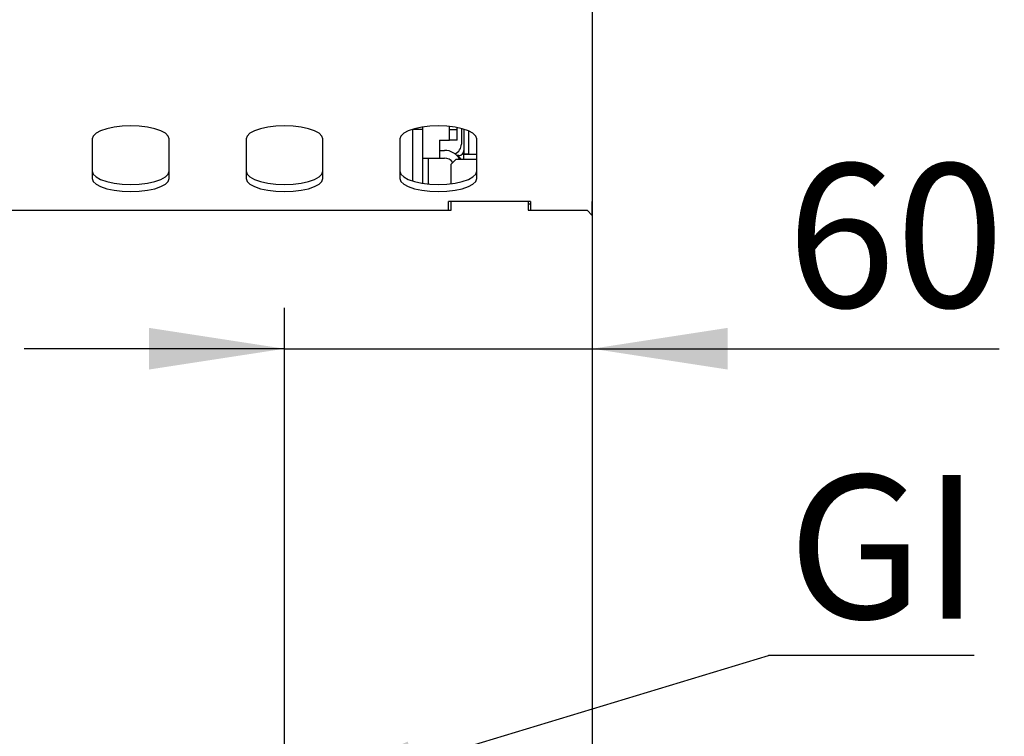
# Model space of a CAD drawing. Units: millimetres. Extents: x 5 to 415, y 5 to 292.
# Drawn here: x 171 to 195, y 80 to 98 of the extents above; entities that cross this region are included whole.
import ezdxf

# ---------------------------------------------------------------- set-up
doc = ezdxf.new("R2010")
doc.units = ezdxf.units.MM
doc.layers.add('FORMAT', color=7, linetype='Continuous')
doc.styles.add('SLDTEXTSTYLE0', font='TXT', dxfattribs={"width": 0.75})
doc.dimstyles.new('SLDDIMSTYLE0', dxfattribs={"dimtxt": 3.5, "dimasz": 3.302, "dimexe": 0, "dimexo": 0.0625, "dimgap": 0.875, "dimtad": 1, "dimdec": 1, "dimlfac": 8, "dimrnd": 1e-09, "dimzin": 12, "dimdsep": 46, "dimtxsty": 'SLDTEXTSTYLE0', "dimsah": 1, "dimcen": 0.09, "dimadec": 0, "dimazin": 3, "dimtfac": 1, "dimtdec": 1, "dimtmove": 0, "dimatfit": 0, "dimfxl": 0, "dimfrac": 2, "dimtolj": 1, "dimtzin": 12, "dimarcsym": 0})
doc.dimstyles.new('SLDDIMSTYLE2', dxfattribs={"dimtxt": 0.18, "dimasz": 3.302, "dimexe": 0, "dimexo": 0.0625, "dimgap": 0, "dimtad": 0, "dimtih": 1, "dimtoh": 1, "dimdec": 0, "dimrnd": 1e-09, "dimzin": 0, "dimdsep": 46, "dimtxsty": 'Standard', "dimsah": 1, "dimcen": 0.09, "dimadec": 0, "dimazin": 0, "dimtfac": 3.302, "dimtdec": 0, "dimtofl": 0, "dimtmove": 0, "dimatfit": 3, "dimfxl": 0, "dimfrac": 2, "dimtolj": 1, "dimtzin": 0, "dimarcsym": 0})

# ---------------------------------------------------------------- blocks, each defined once
blk = doc.blocks.new('_D')
at = {"layer": 'FORMAT'}
for p, q in [((184.561, 96.806), (184.561, 88.78)), ((177.061, 79.724), (177.061, 90.78)), ((177.061, 89.78), (170.711, 89.78)), ((177.061, 89.78), (184.561, 89.78)), ((184.561, 89.78), (194.481, 89.78))]:
    blk.add_line(p, q, dxfattribs=at)
for points in [[(177.061, 89.78), (173.759, 90.288), (173.759, 89.272)], [(184.561, 89.78), (187.863, 89.272), (187.863, 90.288)]]:
    blk.add_solid(points, dxfattribs=at)
at = {"layer": 'FORMAT', "insert": (189.309, 94.291), "char_height": 3.5, "attachment_point": 1, "style": 'SLDTEXTSTYLE0'}
blk.add_mtext('60', dxfattribs=at)
blk = doc.blocks.new('SW_NOTE_5')
at = {"layer": 'FORMAT', "color": 0}
blk.add_line((5.008, 0), (0, 0), dxfattribs=at)
at = {"layer": 'FORMAT', "color": 0, "insert": (0.469, 4.402), "char_height": 3.5, "attachment_point": 1, "style": 'SLDTEXTSTYLE0'}
blk.add_mtext('GI', dxfattribs=at)

msp = doc.modelspace()

# ---------------------------------------------------------------- linework, layer by layer
at = {"color": 7, "linetype": 'Continuous', "lineweight": 25}
for p, q in [((184.561, 99.831), (184.561, 97.806)), ((184.561, 97.806), (184.561, 95.932)), ((184.561, 95.932), (184.561, 95.462)), ((184.561, 95.462), (184.561, 93.368)), ((180.186, 95.13), (180.186, 95.135)), ((180.436, 95.13), (180.186, 95.13)), ((180.186, 93.871), (180.186, 95.13)), ((180.436, 95.13), (180.436, 95.19)), ((180.436, 93.816), (180.436, 95.13)), ((181.086, 95.118), (181.086, 95.202)), ((181.086, 94.868), (181.086, 95.118)), ((181.274, 95.118), (181.086, 95.118)), ((181.274, 95.118), (181.274, 95.175)), ((181.274, 94.868), (181.274, 95.118)), ((181.374, 95.152), (181.374, 94.769)), ((181.436, 95.135), (181.436, 94.533)), ((181.549, 95.094), (181.549, 94.533)), ((172.374, 94.896), (172.374, 93.934)), ((174.249, 93.934), (174.249, 94.896)), ((176.124, 94.896), (176.124, 93.934)), ((177.999, 93.934), (177.999, 94.896)), ((179.874, 94.896), (179.874, 93.934)), ((180.836, 94.868), (181.086, 94.868)), ((180.836, 94.868), (180.836, 94.43)), ((181.274, 94.868), (181.086, 94.868)), ((181.749, 93.934), (181.749, 94.896)), ((180.836, 94.618), (180.961, 94.618)), ((180.436, 94.43), (180.836, 94.43)), ((180.561, 94.43), (180.561, 93.801)), ((180.836, 94.43), (180.961, 94.43)), ((181.124, 94.281), (181.249, 94.406)), ((181.249, 94.406), (181.749, 94.406)), ((181.311, 94.494), (181.267, 94.494)), ((181.436, 94.533), (181.549, 94.533)), ((181.436, 94.406), (181.436, 94.524)), ((181.436, 94.524), (181.749, 94.524)), ((181.549, 94.533), (181.549, 94.524)), ((181.124, 93.808), (181.124, 94.281)), ((153.999, 93.156), (181.124, 93.156)), ((183.061, 93.368), (181.061, 93.368)), ((181.124, 93.156), (181.124, 93.368)), ((182.999, 93.368), (182.999, 93.156)), ((183.061, 93.306), (182.999, 93.306)), ((182.999, 93.156), (184.436, 93.156)), ((183.061, 93.368), (183.061, 93.156)), ((184.436, 93.156), (184.561, 93.031)), ((184.561, 93.074), (184.561, 93.368)), ((184.561, 93.074), (184.561, 93.031)), ((184.561, 93.031), (184.561, 91.486)), ((184.561, 91.486), (184.561, 91.23)), ((184.561, 91.23), (184.561, 91.222)), ((184.561, 91.222), (184.561, 91.045)), ((184.561, 91.045), (184.561, 78.144))]:
    msp.add_line(p, q, dxfattribs=at)
at = {"color": 7, "linetype": 'Continuous', "lineweight": 25, "flags": 128}
for points in [[(174.249, 94.896), (174.225, 94.967), (174.156, 95.035), (174.044, 95.096), (173.896, 95.146), (173.718, 95.185), (173.52, 95.208), (173.311, 95.216), (173.103, 95.208), (172.905, 95.185), (172.727, 95.146), (172.578, 95.096), (172.467, 95.035), (172.397, 94.967), (172.374, 94.896)], [(177.999, 94.896), (177.975, 94.967), (177.906, 95.035), (177.794, 95.096), (177.646, 95.146), (177.468, 95.185), (177.27, 95.208), (177.061, 95.216), (176.853, 95.208), (176.655, 95.185), (176.477, 95.146), (176.328, 95.096), (176.217, 95.035), (176.147, 94.967), (176.124, 94.896)], [(181.749, 94.896), (181.725, 94.967), (181.656, 95.035), (181.544, 95.096), (181.396, 95.146), (181.218, 95.185), (181.02, 95.208), (180.811, 95.216), (180.603, 95.208), (180.405, 95.185), (180.227, 95.146), (180.078, 95.096), (179.967, 95.035), (179.897, 94.967), (179.874, 94.896)], [(181.37, 94.406), (181.315, 94.471), (181.291, 94.494)], [(172.374, 94.11), (172.397, 94.039), (172.467, 93.971), (172.578, 93.91), (172.727, 93.859), (172.905, 93.821), (173.103, 93.797), (173.311, 93.789), (173.52, 93.797), (173.718, 93.821), (173.896, 93.859), (174.044, 93.91), (174.156, 93.971), (174.225, 94.039), (174.249, 94.11)], [(176.124, 94.11), (176.147, 94.039), (176.217, 93.971), (176.328, 93.91), (176.477, 93.859), (176.655, 93.821), (176.853, 93.797), (177.061, 93.789), (177.27, 93.797), (177.468, 93.821), (177.646, 93.859), (177.794, 93.91), (177.906, 93.971), (177.975, 94.039), (177.999, 94.11)], [(179.874, 94.11), (179.897, 94.039), (179.967, 93.971), (180.078, 93.91), (180.227, 93.859), (180.405, 93.821), (180.603, 93.797), (180.811, 93.789), (181.02, 93.797), (181.218, 93.821), (181.396, 93.859), (181.544, 93.91), (181.656, 93.971), (181.725, 94.039), (181.749, 94.11)], [(172.374, 93.934), (172.397, 93.862), (172.467, 93.795), (172.578, 93.734), (172.727, 93.683), (172.905, 93.645), (173.103, 93.621), (173.311, 93.613), (173.52, 93.621), (173.718, 93.645), (173.896, 93.683), (174.044, 93.734), (174.156, 93.795), (174.225, 93.862), (174.249, 93.934)], [(176.124, 93.934), (176.147, 93.862), (176.217, 93.795), (176.328, 93.734), (176.477, 93.683), (176.655, 93.645), (176.853, 93.621), (177.061, 93.613), (177.27, 93.621), (177.468, 93.645), (177.646, 93.683), (177.794, 93.734), (177.906, 93.795), (177.975, 93.862), (177.999, 93.934)], [(179.874, 93.934), (179.897, 93.862), (179.967, 93.795), (180.078, 93.734), (180.227, 93.683), (180.405, 93.645), (180.603, 93.621), (180.811, 93.613), (181.02, 93.621), (181.218, 93.645), (181.396, 93.683), (181.544, 93.734), (181.656, 93.795), (181.725, 93.862), (181.749, 93.934)], [(181.061, 93.156), (181.061, 93.168), (181.061, 93.212), (181.061, 93.253), (181.061, 93.29), (181.061, 93.322), (181.061, 93.348), (181.061, 93.368)]]:
    msp.add_lwpolyline(points, dxfattribs=at)
at = {"color": 7, "linetype": 'Continuous', "lineweight": 25}
for centre, radius, start, end in [((180.961, 94.18), 0.438, 31.1066, 90), ((181.124, 94.769), 0.25, 291.5456, 0), ((181.311, 94.619), 0.125, 270, 360), ((180.961, 94.18), 0.25, 34.9869, 90)]:
    msp.add_arc(centre, radius, start, end, dxfattribs=at)

# ---------------------------------------------------------------- block references
at = {"layer": 'FORMAT'}
msp.add_blockref('SW_NOTE_5', (188.864, 82.295), dxfattribs=at)

# ---------------------------------------------------------------- dimensions: what is measured, and where the dimension line sits
dim = msp.add_linear_dim(base=(184.561, 89.78), p1=(177.061, 78.724), p2=(184.561, 97.806), dimstyle='SLDDIMSTYLE0', dxfattribs=at)
dim.commit()
dim.dimension.update_dxf_attribs({"geometry": '_D', "text_midpoint": (191.895, 89.78), "dimtype": 160})

# ---------------------------------------------------------------- leaders
msp.add_leader([(177.061, 78.724), (188.864, 82.295)], dimstyle='SLDDIMSTYLE2', dxfattribs=at)

doc.saveas('drawing.dxf')
